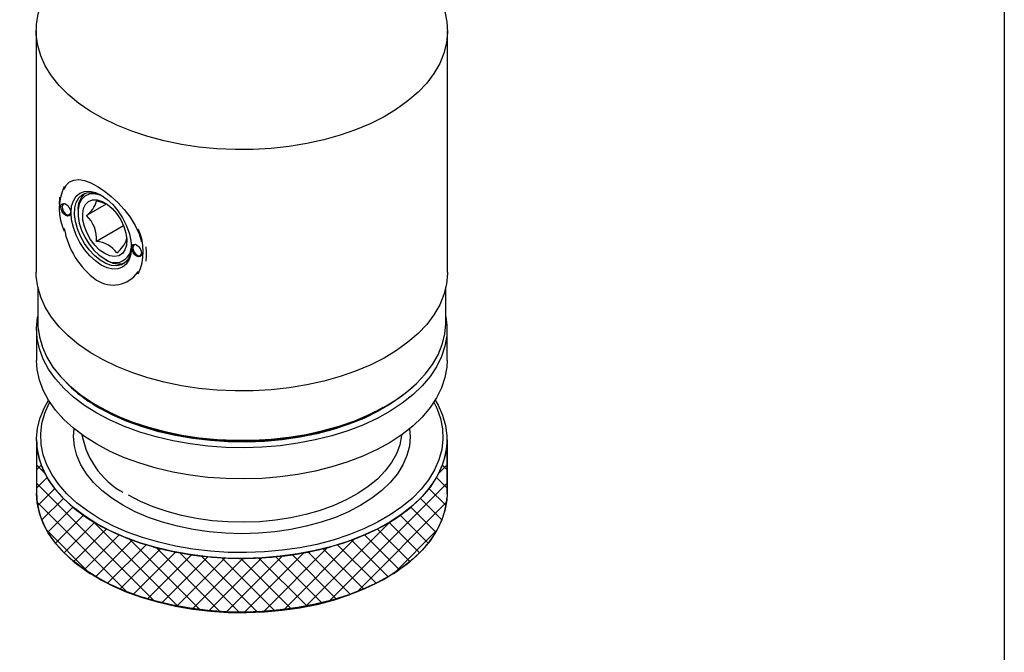
# Model space of a CAD drawing. Units: millimetres. Extents: x 5 to 292, y -203 to -7.
# Drawn here: x 206 to 292, y -105 to -50 of the extents above; entities that cross this region are included whole.
import ezdxf

# ---------------------------------------------------------------- set-up
doc = ezdxf.new("R2010")
doc.units = ezdxf.units.MM
doc.header["$MEASUREMENT"] = 0
for name, pattern in [('AI-Linetype-11', [12.7, 6.35, -1.27, 1.27, -1.27, 1.27, -1.27]), ('AI-Linetype-12', [12.7, 6.35, -1.27, 1.27, -1.27, 1.27, -1.27]), ('AI-Linetype-13', [12.7, 6.35, -1.27, 1.27, -1.27, 1.27, -1.27]), ('AI-Linetype-14', [12.7, 6.35, -1.27, 1.27, -1.27, 1.27, -1.27])]:
    doc.linetypes.add(name, pattern=pattern)
doc.layers.add('Ebene 1', color=7, linetype='Continuous')

# ---------------------------------------------------------------- blocks, each defined once
blk = doc.blocks.new('block 180')
at = {"layer": 'Ebene 1', "color": 7, "lineweight": 25, "true_color": 0xffffff}
blk.add_lwpolyline([(243.494, -79.549), (243.494, -76.837)], dxfattribs=at)
blk = doc.blocks.new('block 181')
at = {"layer": 'Ebene 1', "color": 7, "lineweight": 25, "true_color": 0xffffff}
blk.add_lwpolyline([(207.779, -76.837), (207.779, -79.549)], dxfattribs=at)
blk = doc.blocks.new('block 182')
at = {"layer": 'Ebene 1', "color": 7, "lineweight": 25, "true_color": 0xffffff}
blk.add_lwpolyline([(243.494, -91.126), (243.494, -86.46)], dxfattribs=at)
blk = doc.blocks.new('block 183')
at = {"layer": 'Ebene 1', "color": 7, "lineweight": 25, "true_color": 0xffffff}
blk.add_lwpolyline([(207.779, -86.46), (207.779, -91.126)], dxfattribs=at)
blk = doc.blocks.new('block 184')
at = {"layer": 'Ebene 1', "color": 7, "lineweight": 25, "true_color": 0xffffff}
blk.add_lwpolyline([(213.008, -98.414), (213.26, -98.56)], dxfattribs=at)
blk = doc.blocks.new('block 185')
at = {"layer": 'Ebene 1', "color": 7, "lineweight": 25, "true_color": 0xffffff}
blk.add_lwpolyline([(238.013, -98.56), (238.265, -98.414)], dxfattribs=at)
blk = doc.blocks.new('block 187')
at = {"layer": 'Ebene 1', "color": 7, "lineweight": 25, "true_color": 0xffffff}
blk.add_lwpolyline([(209.764, -65.936), (209.764, -66.111)], dxfattribs=at)
blk = doc.blocks.new('block 188')
at = {"layer": 'Ebene 1', "color": 7, "lineweight": 25, "true_color": 0xffffff}
blk.add_lwpolyline([(211.381, -66.52), (211.381, -66.695)], dxfattribs=at)
blk = doc.blocks.new('block 189')
at = {"layer": 'Ebene 1', "color": 7, "lineweight": 25, "true_color": 0xffffff}
blk.add_lwpolyline([(213.704, -70.719), (213.855, -70.806)], dxfattribs=at)
blk = doc.blocks.new('block 194')
at = {"layer": 'Ebene 1', "color": 7, "lineweight": 25, "true_color": 0xffffff}
blk.add_lwpolyline([(243.529, -71.879), (243.529, -50.882)], dxfattribs=at)
blk = doc.blocks.new('block 195')
at = {"layer": 'Ebene 1', "color": 7, "lineweight": 25, "true_color": 0xffffff}
blk.add_lwpolyline([(207.744, -50.882), (207.744, -71.879)], dxfattribs=at)
blk = doc.blocks.new('block 196')
at = {"layer": 'Ebene 1', "color": 7, "lineweight": 25, "true_color": 0xffffff}
blk.add_lwpolyline([(243.387, -76.253), (243.387, -73.182)], dxfattribs=at)
blk = doc.blocks.new('block 197')
at = {"layer": 'Ebene 1', "color": 7, "lineweight": 25, "true_color": 0xffffff}
blk.add_lwpolyline([(207.886, -73.182), (207.886, -76.253)], dxfattribs=at)
blk = doc.blocks.new('block 198')
at = {"layer": 'Ebene 1', "color": 7, "lineweight": 25, "true_color": 0xffffff}
blk.add_lwpolyline([(213.083, -83.498), (213.336, -83.644)], dxfattribs=at)
blk = doc.blocks.new('block 199')
at = {"layer": 'Ebene 1', "color": 7, "lineweight": 25, "true_color": 0xffffff}
blk.add_lwpolyline([(237.937, -83.644), (238.19, -83.498)], dxfattribs=at)
blk = doc.blocks.new('block 201')
at = {"layer": 'Ebene 1', "color": 7, "lineweight": 25, "true_color": 0xffffff}
blk.add_lwpolyline([(213.01, -84.126), (211.943, -83.453), (210.984, -82.729), (210.139, -81.958), (209.416, -81.147), (208.819, -80.303), (208.354, -79.431), (208.025, -78.539), (207.833, -77.634), (207.78, -76.723), (207.868, -75.812), (207.887, -75.709)], dxfattribs=at)
blk = doc.blocks.new('block 202')
at = {"layer": 'Ebene 1', "color": 7, "lineweight": 25, "true_color": 0xffffff}
blk.add_lwpolyline([(243.386, -75.709), (243.484, -76.495), (243.466, -77.407), (243.309, -78.314), (243.014, -79.21), (242.583, -80.087), (242.019, -80.939), (241.327, -81.759), (240.512, -82.54), (239.58, -83.277), (238.54, -83.963), (237.398, -84.593), (236.165, -85.163), (234.849, -85.668), (233.461, -86.103), (232.011, -86.466), (230.512, -86.754), (228.975, -86.964), (227.411, -87.094), (225.834, -87.145), (224.255, -87.114), (222.687, -87.004), (221.142, -86.813), (219.632, -86.545), (218.169, -86.201), (216.765, -85.783), (215.43, -85.296), (214.175, -84.742), (213.01, -84.126)], dxfattribs=at)
blk = doc.blocks.new('block 203')
at = {"layer": 'Ebene 1', "color": 7, "lineweight": 25, "true_color": 0xffffff}
blk.add_open_spline([(210.323, -81.435), (211.189, -82.323), (212.179, -83.083), (213.262, -83.689)], degree=3, dxfattribs=at)
blk = doc.blocks.new('block 204')
at = {"layer": 'Ebene 1', "color": 7, "lineweight": 25, "true_color": 0xffffff}
blk.add_lwpolyline([(240.95, -81.435), (240.454, -81.92), (239.56, -82.665), (238.554, -83.361), (237.443, -84.002), (236.238, -84.583), (234.947, -85.099), (233.581, -85.546), (232.152, -85.921), (230.669, -86.221), (229.147, -86.442), (227.596, -86.584), (226.029, -86.645), (224.459, -86.625), (222.899, -86.523), (221.361, -86.341), (219.857, -86.081), (218.399, -85.743), (217, -85.332), (215.671, -84.849), (214.421, -84.3), (213.262, -83.689)], dxfattribs=at)
blk = doc.blocks.new('block 205')
at = {"layer": 'Ebene 1', "color": 7, "lineweight": 25, "true_color": 0xffffff}
blk.add_lwpolyline([(213.01, -86.838), (211.943, -86.165), (210.984, -85.441), (210.139, -84.67), (209.416, -83.859), (208.819, -83.015), (208.354, -82.143), (208.025, -81.251), (207.833, -80.346), (207.779, -79.549)], dxfattribs=at)
blk = doc.blocks.new('block 206')
at = {"layer": 'Ebene 1', "color": 7, "lineweight": 25, "true_color": 0xffffff}
blk.add_lwpolyline([(243.494, -79.549), (243.466, -80.119), (243.309, -81.026), (243.014, -81.922), (242.583, -82.799), (242.019, -83.651), (241.327, -84.471), (240.512, -85.252), (239.58, -85.989), (238.54, -86.675), (237.398, -87.305), (236.165, -87.875), (234.849, -88.38), (233.461, -88.815), (232.011, -89.178), (230.512, -89.466), (228.975, -89.676), (227.411, -89.806), (225.834, -89.857), (224.255, -89.827), (222.687, -89.716), (221.142, -89.526), (219.632, -89.257), (218.169, -88.913), (216.765, -88.495), (215.43, -88.008), (214.175, -87.454), (213.01, -86.838)], dxfattribs=at)
blk = doc.blocks.new('block 207')
at = {"layer": 'Ebene 1', "color": 7, "lineweight": 25, "true_color": 0xffffff}
blk.add_lwpolyline([(213.01, -93.75), (211.943, -93.077), (210.984, -92.352), (210.139, -91.582), (209.416, -90.771), (208.819, -89.926), (208.354, -89.055), (208.025, -88.163), (207.833, -87.258), (207.78, -86.346), (207.868, -85.436), (208.094, -84.533), (208.458, -83.645), (208.813, -83.004)], dxfattribs=at)
blk = doc.blocks.new('block 208')
at = {"layer": 'Ebene 1', "color": 7, "lineweight": 25, "true_color": 0xffffff}
blk.add_lwpolyline([(242.46, -83.004), (242.703, -83.427), (243.101, -84.309), (243.362, -85.209), (243.484, -86.118), (243.466, -87.03), (243.309, -87.937), (243.014, -88.833), (242.583, -89.711), (242.019, -90.563), (241.327, -91.382), (240.512, -92.164), (239.58, -92.9), (238.54, -93.586), (237.398, -94.217), (236.165, -94.787), (234.849, -95.291), (233.461, -95.727), (232.011, -96.09), (230.512, -96.377), (228.975, -96.587), (227.411, -96.718), (225.834, -96.768), (224.255, -96.738), (222.687, -96.627), (221.142, -96.437), (219.632, -96.169), (218.169, -95.824), (216.765, -95.407), (215.43, -94.919), (214.175, -94.365), (213.01, -93.75)], dxfattribs=at)
blk = doc.blocks.new('block 209')
at = {"layer": 'Ebene 1', "color": 7, "lineweight": 25, "true_color": 0xffffff}
blk.add_lwpolyline([(213.262, -93.312), (212.203, -92.643), (211.251, -91.922), (210.416, -91.154), (209.703, -90.347), (209.119, -89.505), (208.667, -88.637), (208.352, -87.749), (208.176, -86.848), (208.141, -85.942), (208.247, -85.037), (208.492, -84.142), (208.876, -83.263), (208.922, -83.176)], dxfattribs=at)
blk = doc.blocks.new('block 210')
at = {"layer": 'Ebene 1', "color": 7, "lineweight": 25, "true_color": 0xffffff}
blk.add_lwpolyline([(242.351, -83.176), (242.606, -83.7), (242.921, -84.588), (243.097, -85.489), (243.132, -86.395), (243.026, -87.3), (242.781, -88.195), (242.397, -89.074), (241.879, -89.93), (241.229, -90.755), (240.454, -91.543), (239.56, -92.289), (238.554, -92.984), (237.443, -93.625), (236.238, -94.206), (234.947, -94.723), (233.581, -95.17), (232.152, -95.545), (230.669, -95.844), (229.147, -96.066), (227.596, -96.208), (226.029, -96.269), (224.459, -96.248), (222.899, -96.147), (221.361, -95.965), (219.857, -95.704), (218.399, -95.367), (217, -94.955), (215.671, -94.473), (214.421, -93.924), (213.262, -93.312)], dxfattribs=at)
blk = doc.blocks.new('block 211')
at = {"layer": 'Ebene 1', "color": 7, "lineweight": 25, "true_color": 0xffffff}
blk.add_lwpolyline([(213.01, -98.415), (211.943, -97.743), (210.984, -97.018), (210.139, -96.247), (209.416, -95.437), (208.819, -94.592), (208.354, -93.721), (208.025, -92.829), (207.833, -91.924), (207.779, -91.126)], dxfattribs=at)
blk = doc.blocks.new('block 212')
at = {"layer": 'Ebene 1', "color": 7, "lineweight": 25, "true_color": 0xffffff}
blk.add_lwpolyline([(243.494, -91.126), (243.466, -91.696), (243.309, -92.603), (243.014, -93.499), (242.583, -94.377), (242.019, -95.229), (241.327, -96.048), (240.512, -96.83), (239.58, -97.566), (238.54, -98.252), (237.398, -98.883), (236.165, -99.453), (234.849, -99.957), (233.461, -100.393), (232.011, -100.756), (230.512, -101.043), (228.975, -101.253), (227.411, -101.384), (225.834, -101.434), (224.255, -101.404), (222.687, -101.293), (221.142, -101.103), (219.632, -100.835), (218.169, -100.49), (216.765, -100.073), (215.43, -99.585), (214.175, -99.031), (213.01, -98.415)], dxfattribs=at)
blk = doc.blocks.new('block 213')
at = {"layer": 'Ebene 1', "color": 7, "lineweight": 25, "true_color": 0xffffff}
blk.add_lwpolyline([(238.013, -98.56), (237.443, -98.875), (236.238, -99.456), (234.947, -99.972), (233.581, -100.419), (232.152, -100.794), (230.669, -101.093), (229.147, -101.315), (227.596, -101.457), (226.029, -101.518), (224.459, -101.497), (222.899, -101.396), (221.361, -101.214), (219.857, -100.953), (218.399, -100.616), (217, -100.204), (215.671, -99.722), (214.421, -99.173), (213.262, -98.561)], dxfattribs=at)
blk = doc.blocks.new('block 259')
at = {"layer": 'Ebene 1', "color": 7, "lineweight": 25, "true_color": 0xffffff}
blk.add_open_spline([(217.302, -70.914), (217.353, -70.498), (217.353, -70.077), (217.302, -69.661)], degree=3, dxfattribs=at)
blk = doc.blocks.new('block 260')
at = {"layer": 'Ebene 1', "color": 7, "lineweight": 25, "true_color": 0xffffff}
blk.add_lwpolyline([(209.764, -65.936), (209.792, -65.425), (209.804, -65.333)], dxfattribs=at)
blk = doc.blocks.new('block 261')
at = {"layer": 'Ebene 1', "color": 7, "lineweight": 25, "true_color": 0xffffff}
blk.add_open_spline([(216.621, -72.021), (217.208, -70.786), (217.208, -69.353), (216.621, -68.119)], degree=3, dxfattribs=at)
blk = doc.blocks.new('block 262')
at = {"layer": 'Ebene 1', "color": 7, "lineweight": 25, "true_color": 0xffffff}
blk.add_open_spline([(210.181, -64.401), (209.594, -65.635), (209.594, -67.068), (210.181, -68.303)], degree=3, dxfattribs=at)
blk = doc.blocks.new('block 263')
at = {"layer": 'Ebene 1', "color": 7, "lineweight": 25, "true_color": 0xffffff}
blk.add_lwpolyline([(213.401, -65.178), (213.913, -65.532), (214.406, -65.989), (214.86, -66.531), (215.258, -67.138), (215.585, -67.786), (215.828, -68.451), (215.977, -69.106), (216.027, -69.727), (215.977, -70.29), (215.828, -70.772), (215.585, -71.156), (215.258, -71.427), (214.86, -71.575), (214.406, -71.593), (213.913, -71.481), (213.401, -71.244), (212.889, -70.89), (212.396, -70.433), (211.942, -69.89), (211.544, -69.283), (211.217, -68.635), (210.975, -67.971), (210.825, -67.315), (210.775, -66.695), (210.825, -66.132), (210.975, -65.649), (211.217, -65.265), (211.544, -64.994), (211.942, -64.847), (212.396, -64.829), (212.889, -64.94), (213.401, -65.178)], dxfattribs=at)
blk = doc.blocks.new('block 264')
at = {"layer": 'Ebene 1', "color": 7, "lineweight": 25, "true_color": 0xffffff}
blk.add_lwpolyline([(216.482, -70.485), (216.318, -70.353), (216.178, -70.165), (216.085, -69.95), (216.053, -69.742), (216.085, -69.571), (216.178, -69.464), (216.318, -69.437), (216.482, -69.494), (216.646, -69.626), (216.786, -69.814), (216.879, -70.029), (216.911, -70.237), (216.879, -70.408), (216.786, -70.515), (216.646, -70.542), (216.482, -70.485)], dxfattribs=at)
blk = doc.blocks.new('block 265')
at = {"layer": 'Ebene 1', "color": 7, "lineweight": 25, "true_color": 0xffffff}
blk.add_lwpolyline([(210.32, -66.928), (210.156, -66.795), (210.016, -66.607), (209.923, -66.393), (209.891, -66.184), (209.923, -66.013), (210.016, -65.906), (210.156, -65.879), (210.32, -65.936), (210.484, -66.069), (210.624, -66.257), (210.717, -66.471), (210.749, -66.68), (210.717, -66.851), (210.624, -66.958), (210.484, -66.985), (210.32, -66.928)], dxfattribs=at)
blk = doc.blocks.new('block 266')
at = {"layer": 'Ebene 1', "color": 7, "lineweight": 25, "true_color": 0xffffff}
blk.add_lwpolyline([(216.026, -69.638), (216.024, -69.695), (215.948, -70.223), (215.775, -70.665), (215.51, -71.002), (215.165, -71.222), (214.754, -71.315), (214.293, -71.278), (213.803, -71.111), (213.302, -70.822), (212.812, -70.422), (212.351, -69.929), (211.94, -69.361), (211.595, -68.743), (211.331, -68.099), (211.157, -67.457), (211.081, -66.841), (211.106, -66.278), (211.232, -65.791), (211.452, -65.399), (211.759, -65.119), (212.139, -64.961), (212.577, -64.934), (213.054, -65.036), (213.478, -65.224)], dxfattribs=at)
blk = doc.blocks.new('block 267')
at = {"layer": 'Ebene 1', "color": 7, "lineweight": 25, "true_color": 0xffffff}
blk.add_lwpolyline([(216.533, -70.398), (216.677, -70.448), (216.8, -70.424), (216.882, -70.33), (216.911, -70.207)], dxfattribs=at)
blk = doc.blocks.new('block 268')
at = {"layer": 'Ebene 1', "color": 7, "lineweight": 25, "true_color": 0xffffff}
blk.add_lwpolyline([(216.508, -69.51), (216.388, -69.472), (216.265, -69.496), (216.183, -69.591), (216.154, -69.742), (216.183, -69.926), (216.265, -70.115), (216.388, -70.281), (216.533, -70.398)], dxfattribs=at)
blk = doc.blocks.new('block 269')
at = {"layer": 'Ebene 1', "color": 7, "lineweight": 25, "true_color": 0xffffff}
blk.add_lwpolyline([(210.371, -66.84), (210.516, -66.891), (210.638, -66.867), (210.721, -66.772), (210.749, -66.649)], dxfattribs=at)
blk = doc.blocks.new('block 270')
at = {"layer": 'Ebene 1', "color": 7, "lineweight": 25, "true_color": 0xffffff}
blk.add_lwpolyline([(210.346, -65.952), (210.226, -65.915), (210.103, -65.939), (210.021, -66.034), (209.992, -66.184), (210.021, -66.368), (210.103, -66.558), (210.226, -66.723), (210.371, -66.84)], dxfattribs=at)
blk = doc.blocks.new('block 271')
at = {"layer": 'Ebene 1', "color": 7, "lineweight": 25, "true_color": 0xffffff}
blk.add_open_spline([(213.704, -70.719), (214.307, -71.218), (215.201, -71.133), (215.7, -70.53), (215.928, -70.254), (216.044, -69.902), (216.023, -69.544)], degree=3, knots=[0, 0, 0, 0, 1, 1, 1, 2, 2, 2, 2], dxfattribs=at)
blk = doc.blocks.new('block 272')
at = {"layer": 'Ebene 1', "color": 7, "lineweight": 25, "true_color": 0xffffff}
blk.add_lwpolyline([(213.558, -65.274), (213.221, -65.133), (212.759, -65.039), (212.338, -65.077), (211.977, -65.244), (211.692, -65.533), (211.494, -65.931), (211.393, -66.421), (211.393, -66.982), (211.494, -67.589), (211.692, -68.216), (211.977, -68.834), (212.338, -69.418), (212.759, -69.941), (213.221, -70.381), (213.704, -70.719)], dxfattribs=at)
blk = doc.blocks.new('block 273')
at = {"layer": 'Ebene 1', "color": 7, "lineweight": 25, "true_color": 0xffffff}
blk.add_open_spline([(211.961, -65.016), (211.548, -65.402), (211.334, -65.956), (211.381, -66.52)], degree=3, dxfattribs=at)
blk = doc.blocks.new('block 274')
at = {"layer": 'Ebene 1', "color": 7, "lineweight": 25, "true_color": 0xffffff}
blk.add_open_spline([(213.856, -70.806), (214.319, -71.132), (214.907, -71.224), (215.447, -71.056)], degree=3, dxfattribs=at)
blk = doc.blocks.new('block 275')
at = {"layer": 'Ebene 1', "color": 7, "lineweight": 25, "true_color": 0xffffff}
blk.add_lwpolyline([(213.704, -70.252), (213.261, -69.937), (212.843, -69.519), (212.47, -69.021), (212.165, -68.471), (211.942, -67.896), (211.814, -67.33), (211.788, -66.801), (211.865, -66.339), (212.042, -65.968), (212.308, -65.709), (212.649, -65.575), (213.048, -65.574), (213.481, -65.706), (213.927, -65.963), (214.361, -66.332), (214.759, -66.793), (215.1, -67.321), (215.366, -67.887), (215.543, -68.462), (215.62, -69.013), (215.594, -69.512), (215.466, -69.931), (215.244, -70.248), (214.938, -70.446), (214.565, -70.514), (214.147, -70.448), (213.704, -70.252)], dxfattribs=at)
blk = doc.blocks.new('block 276')
at = {"layer": 'Ebene 1', "color": 7, "lineweight": 25, "true_color": 0xffffff}
blk.add_open_spline([(212.999, -69.183), (213.047, -68.34), (212.728, -67.518), (212.124, -66.928)], degree=3, dxfattribs=at)
blk = doc.blocks.new('block 277')
at = {"layer": 'Ebene 1', "color": 7, "lineweight": 25, "true_color": 0xffffff}
blk.add_open_spline([(214.749, -70.193), (214.343, -69.614), (213.703, -69.244), (212.999, -69.183)], degree=3, dxfattribs=at)
blk = doc.blocks.new('block 278')
at = {"layer": 'Ebene 1', "color": 7, "lineweight": 25, "true_color": 0xffffff}
blk.add_open_spline([(214.749, -70.193), (215.16, -69.877), (215.465, -69.442), (215.623, -68.948)], degree=3, dxfattribs=at)
blk = doc.blocks.new('block 279')
at = {"layer": 'Ebene 1', "color": 7, "lineweight": 25, "true_color": 0xffffff}
blk.add_lwpolyline([(213.916, -65.974), (213.284, -65.745), (212.999, -65.683)], dxfattribs=at)
blk = doc.blocks.new('block 280')
at = {"layer": 'Ebene 1', "color": 7, "lineweight": 25, "true_color": 0xffffff}
blk.add_open_spline([(212.124, -66.928), (212.546, -66.621), (212.853, -66.184), (212.999, -65.683)], degree=3, dxfattribs=at)
blk = doc.blocks.new('block 281')
at = {"layer": 'Ebene 1', "color": 7, "lineweight": 25, "true_color": 0xffffff}
blk.add_lwpolyline([(213.83, -65.943), (212.124, -66.928)], dxfattribs=at)
blk = doc.blocks.new('block 282')
at = {"layer": 'Ebene 1', "color": 7, "lineweight": 25, "true_color": 0xffffff}
blk.add_lwpolyline([(215.343, -67.829), (212.999, -69.183)], dxfattribs=at)
blk = doc.blocks.new('block 283')
at = {"layer": 'Ebene 1', "color": 7, "lineweight": 25, "true_color": 0xffffff}
blk.add_lwpolyline([(242.927, -48.224), (242.953, -48.283), (243.284, -49.176), (243.476, -50.083), (243.528, -50.997), (243.441, -51.909), (243.214, -52.813), (242.849, -53.703), (242.35, -54.57), (241.72, -55.408), (240.965, -56.211), (240.089, -56.972), (239.1, -57.686), (238.006, -58.346), (236.815, -58.948), (235.536, -59.487), (234.18, -59.958), (232.757, -60.358), (231.279, -60.685), (229.756, -60.934), (228.201, -61.105), (226.626, -61.196), (225.043, -61.206), (223.465, -61.135), (221.903, -60.984), (220.371, -60.754), (218.881, -60.447), (217.443, -60.065), (216.069, -59.611), (214.77, -59.089), (213.556, -58.502), (212.437, -57.856), (211.421, -57.155), (210.516, -56.405), (209.73, -55.612), (209.068, -54.782), (208.536, -53.922), (208.137, -53.037), (207.876, -52.136), (207.753, -51.225), (207.771, -50.311), (207.928, -49.402), (208.224, -48.504), (208.346, -48.224)], dxfattribs=at)
blk = doc.blocks.new('block 290')
at = {"layer": 'Ebene 1', "color": 7, "lineweight": 25, "true_color": 0xffffff}
blk.add_open_spline([(210.185, -68.072), (210.5, -69.872), (211.504, -71.478), (212.984, -72.549)], degree=3, dxfattribs=at)
blk = doc.blocks.new('block 291')
at = {"layer": 'Ebene 1', "color": 7, "lineweight": 25, "true_color": 0xffffff}
blk.add_lwpolyline([(210.183, -64.635), (210.377, -64.279), (210.654, -64.007), (211.011, -63.847), (211.439, -63.809), (211.935, -63.894), (212.487, -64.097), (213.064, -64.401), (213.665, -64.799), (214.261, -65.272), (214.843, -65.814), (215.403, -66.426), (215.909, -67.085), (216.353, -67.802), (216.7, -68.539), (216.918, -69.24)], dxfattribs=at)
blk = doc.blocks.new('block 292')
at = {"layer": 'Ebene 1', "color": 7, "lineweight": 25, "true_color": 0xffffff}
blk.add_open_spline([(212.984, -72.549), (214.168, -73.349), (215.777, -73.039), (216.578, -71.855), (216.589, -71.838), (216.6, -71.821), (216.611, -71.804)], degree=3, knots=[0, 0, 0, 0, 1, 1, 1, 2, 2, 2, 2], dxfattribs=at)
blk = doc.blocks.new('block 293')
at = {"layer": 'Ebene 1', "color": 7, "lineweight": 25, "true_color": 0xffffff}
blk.add_lwpolyline([(243.529, -71.879), (243.528, -71.993), (243.441, -72.906), (243.214, -73.81), (242.849, -74.699), (242.35, -75.567), (241.72, -76.405), (240.965, -77.208), (240.089, -77.969), (239.1, -78.682), (238.006, -79.343), (236.815, -79.945), (235.536, -80.483), (234.18, -80.955), (232.757, -81.355), (231.279, -81.681), (229.756, -81.931), (228.201, -82.102), (226.626, -82.193), (225.043, -82.203), (223.465, -82.132), (221.903, -81.981), (220.371, -81.751), (218.881, -81.444), (217.443, -81.062), (216.069, -80.608), (214.77, -80.085), (213.556, -79.499), (212.437, -78.853), (211.421, -78.152), (210.516, -77.402), (209.73, -76.609), (209.068, -75.779), (208.536, -74.918), (208.137, -74.034), (207.876, -73.133), (207.753, -72.222), (207.744, -71.879)], dxfattribs=at)
blk = doc.blocks.new('block 294')
at = {"layer": 'Ebene 1', "color": 7, "lineweight": 25, "true_color": 0xffffff}
blk.add_lwpolyline([(207.886, -76.253), (207.896, -76.593), (208.018, -77.497), (208.277, -78.391), (208.672, -79.269), (209.2, -80.122), (209.857, -80.946), (210.637, -81.732), (211.535, -82.476), (212.542, -83.171), (213.653, -83.812), (214.857, -84.394), (216.145, -84.912), (217.508, -85.363), (218.935, -85.742), (220.414, -86.047), (221.933, -86.275), (223.482, -86.424), (225.048, -86.495), (226.618, -86.485), (228.18, -86.394), (229.723, -86.225), (231.233, -85.977), (232.7, -85.654), (234.112, -85.257), (235.457, -84.789), (236.725, -84.255), (237.907, -83.658), (238.992, -83.003), (239.973, -82.295), (240.842, -81.54), (241.592, -80.743), (242.217, -79.911), (242.712, -79.051), (243.074, -78.169), (243.299, -77.272), (243.385, -76.367), (243.387, -76.253)], dxfattribs=at)
blk = doc.blocks.new('block 295')
at = {"layer": 'Ebene 1', "color": 7, "lineweight": 25, "true_color": 0xffffff}
blk.add_lwpolyline([(237.937, -83.644), (237.371, -83.956), (236.173, -84.534), (234.89, -85.047), (233.533, -85.491), (232.112, -85.864), (230.639, -86.161), (229.125, -86.382), (227.584, -86.523), (226.027, -86.583), (224.466, -86.563), (222.916, -86.462), (221.387, -86.281), (219.892, -86.022), (218.444, -85.687), (217.053, -85.278), (215.732, -84.798), (214.49, -84.253), (213.338, -83.645), (213.336, -83.644)], dxfattribs=at)
blk = doc.blocks.new('block 312')
at = {"layer": 'Ebene 1', "color": 8, "linetype": 'AI-Linetype-11', "lineweight": 25, "true_color": 0x7f8080}
blk.add_lwpolyline([(215.282, -92.146), (214.317, -91.531), (213.461, -90.865), (212.723, -90.153), (212.108, -89.403), (211.624, -88.622), (211.275, -87.818), (211.064, -86.997), (210.994, -86.169), (211.041, -85.488)], dxfattribs=at)
blk = doc.blocks.new('block 313')
at = {"layer": 'Ebene 1', "color": 8, "linetype": 'AI-Linetype-12', "lineweight": 25, "true_color": 0x7f8080}
blk.add_lwpolyline([(240.232, -85.488), (240.279, -86.169), (240.209, -86.997), (239.998, -87.818), (239.649, -88.622), (239.165, -89.403), (238.55, -90.153), (237.812, -90.865), (236.956, -91.531), (235.991, -92.146), (234.926, -92.703), (233.772, -93.197), (232.539, -93.624), (231.24, -93.978), (229.887, -94.258), (228.493, -94.459), (227.072, -94.581), (225.637, -94.622), (224.201, -94.581), (222.78, -94.459), (221.386, -94.258), (220.033, -93.978), (218.734, -93.624), (217.501, -93.197), (216.347, -92.703), (215.282, -92.146)], dxfattribs=at)
blk = doc.blocks.new('block 314')
at = {"layer": 'Ebene 1', "color": 8, "linetype": 'AI-Linetype-13', "lineweight": 25, "true_color": 0x7f8080}
blk.add_open_spline([(211.728, -86.014), (212.137, -88.326), (213.654, -90.29), (215.788, -91.271)], degree=3, dxfattribs=at)
blk = doc.blocks.new('block 315')
at = {"layer": 'Ebene 1', "color": 8, "linetype": 'AI-Linetype-14', "lineweight": 25, "true_color": 0x7f8080}
blk.add_lwpolyline([(239.545, -86.014), (239.538, -86.086), (239.383, -86.883), (239.09, -87.666), (238.665, -88.429), (238.109, -89.164), (237.43, -89.863), (236.634, -90.52), (235.728, -91.127), (234.722, -91.68), (233.626, -92.172), (232.45, -92.598), (231.206, -92.955), (229.908, -93.239), (228.566, -93.446), (227.196, -93.576), (225.81, -93.625), (224.423, -93.595), (223.047, -93.486), (221.697, -93.298), (220.387, -93.033), (219.128, -92.694), (217.934, -92.285), (216.817, -91.809), (215.788, -91.271)], dxfattribs=at)
blk = doc.blocks.new('block 323')
at = {"layer": 'Ebene 1', "color": 7, "lineweight": 25, "true_color": 0xffffff}
blk.add_lwpolyline([(207.779, -86.46), (207.779, -91.126)], dxfattribs=at)
blk = doc.blocks.new('block 324')
at = {"layer": 'Ebene 1', "color": 7, "lineweight": 25, "true_color": 0xffffff}
blk.add_lwpolyline([(243.494, -86.46), (243.494, -91.126)], dxfattribs=at)
blk = doc.blocks.new('block 325')
at = {"layer": 'Ebene 1', "color": 7, "lineweight": 25, "true_color": 0xffffff}
blk.add_lwpolyline([(207.779, -91.126), (207.786, -91.398), (207.804, -91.67), (207.835, -91.942), (207.879, -92.213), (207.935, -92.483), (208.003, -92.752), (208.083, -93.02), (208.176, -93.287), (208.281, -93.552), (208.398, -93.816), (208.527, -94.078), (208.668, -94.338), (208.821, -94.595), (208.985, -94.85), (209.161, -95.102), (209.349, -95.352), (209.548, -95.599), (209.758, -95.842), (209.979, -96.083), (210.211, -96.32), (210.454, -96.553), (210.707, -96.782), (210.971, -97.008), (211.245, -97.229), (211.529, -97.447), (211.823, -97.659), (212.127, -97.868), (212.44, -98.071), (212.762, -98.27), (213.093, -98.463), (213.433, -98.652), (213.781, -98.835), (214.138, -99.013), (214.503, -99.186), (214.875, -99.353), (215.255, -99.514), (215.642, -99.669), (216.036, -99.818), (216.437, -99.962), (216.844, -100.099), (217.258, -100.23), (217.677, -100.354), (218.102, -100.472), (218.532, -100.584), (218.967, -100.689), (219.406, -100.787), (219.85, -100.879), (220.298, -100.963), (220.75, -101.041), (221.205, -101.112), (221.663, -101.176), (222.124, -101.233), (222.587, -101.283), (223.053, -101.326), (223.52, -101.362), (223.989, -101.391), (224.459, -101.412), (224.93, -101.427), (225.401, -101.434), (225.872, -101.434), (226.343, -101.427), (226.814, -101.412), (227.284, -101.391), (227.753, -101.362), (228.22, -101.326), (228.686, -101.283), (229.149, -101.233), (229.61, -101.176), (230.068, -101.112), (230.523, -101.041), (230.975, -100.963), (231.423, -100.879), (231.867, -100.787), (232.306, -100.689), (232.741, -100.584), (233.171, -100.472), (233.596, -100.354), (234.015, -100.23), (234.429, -100.099), (234.836, -99.962), (235.237, -99.818), (235.631, -99.669), (236.018, -99.514), (236.398, -99.353), (236.77, -99.186), (237.135, -99.013), (237.492, -98.835), (237.84, -98.652), (238.18, -98.463), (238.511, -98.27), (238.833, -98.071), (239.146, -97.868), (239.45, -97.659), (239.744, -97.447), (240.028, -97.229), (240.302, -97.008), (240.566, -96.782), (240.819, -96.553), (241.062, -96.32), (241.294, -96.083), (241.515, -95.842), (241.725, -95.599), (241.924, -95.352), (242.112, -95.102), (242.288, -94.85), (242.452, -94.595), (242.605, -94.338), (242.746, -94.078), (242.875, -93.816), (242.992, -93.552), (243.097, -93.287), (243.19, -93.02), (243.27, -92.752), (243.338, -92.483), (243.394, -92.213), (243.438, -91.942), (243.469, -91.67), (243.487, -91.398)], dxfattribs=at)
blk = doc.blocks.new('block 326')
at = {"layer": 'Ebene 1', "color": 7, "lineweight": 25, "true_color": 0xffffff}
blk.add_lwpolyline([(207.779, -86.46), (207.786, -86.732), (207.804, -87.004), (207.835, -87.276), (207.879, -87.547), (207.935, -87.817), (208.003, -88.086), (208.083, -88.354), (208.176, -88.621), (208.281, -88.887), (208.398, -89.15), (208.527, -89.412), (208.668, -89.672), (208.821, -89.929), (208.985, -90.184), (209.161, -90.437), (209.349, -90.686), (209.548, -90.933), (209.758, -91.177), (209.979, -91.417), (210.211, -91.654), (210.454, -91.887), (210.707, -92.116), (210.971, -92.342), (211.245, -92.563), (211.529, -92.781), (211.823, -92.993), (212.127, -93.202), (212.44, -93.405), (212.762, -93.604), (213.093, -93.797), (213.433, -93.986), (213.781, -94.169), (214.138, -94.347), (214.503, -94.52), (214.875, -94.687), (215.255, -94.848), (215.642, -95.003), (216.036, -95.152), (216.437, -95.296), (216.844, -95.433), (217.258, -95.564), (217.677, -95.688), (218.102, -95.806), (218.532, -95.918), (218.967, -96.023), (219.406, -96.121), (219.85, -96.213), (220.298, -96.297), (220.75, -96.375), (221.205, -96.446), (221.663, -96.51), (222.124, -96.567), (222.587, -96.617), (223.053, -96.66), (223.52, -96.696), (223.989, -96.725), (224.459, -96.746), (224.93, -96.761), (225.401, -96.768), (225.872, -96.768), (226.343, -96.761), (226.814, -96.746), (227.284, -96.725), (227.753, -96.696), (228.22, -96.66), (228.686, -96.617), (229.149, -96.567), (229.61, -96.51), (230.068, -96.446), (230.523, -96.375), (230.975, -96.297), (231.423, -96.213), (231.867, -96.121), (232.306, -96.023), (232.741, -95.918), (233.171, -95.806), (233.596, -95.688), (234.015, -95.564), (234.429, -95.433), (234.836, -95.296), (235.237, -95.152), (235.631, -95.003), (236.018, -94.848), (236.398, -94.687), (236.77, -94.52), (237.135, -94.347), (237.492, -94.169), (237.84, -93.986), (238.18, -93.797), (238.511, -93.604), (238.833, -93.405), (239.146, -93.202), (239.45, -92.993), (239.744, -92.781), (240.028, -92.563), (240.302, -92.342), (240.566, -92.116), (240.819, -91.887), (241.062, -91.654), (241.294, -91.417), (241.515, -91.177), (241.725, -90.933), (241.924, -90.686), (242.112, -90.437), (242.288, -90.184), (242.452, -89.929), (242.605, -89.672), (242.746, -89.412), (242.875, -89.15), (242.992, -88.887), (243.097, -88.621), (243.19, -88.354), (243.27, -88.086), (243.338, -87.817), (243.394, -87.547), (243.438, -87.276), (243.469, -87.004), (243.487, -86.732)], dxfattribs=at)
blk = doc.blocks.new('block 327')
at = {"layer": 'Ebene 1', "color": 7, "lineweight": 25, "true_color": 0xffffff}
blk.add_lwpolyline([(207.852, -87.39), (207.779, -87.463)], dxfattribs=at)
blk = doc.blocks.new('block 328')
at = {"layer": 'Ebene 1', "color": 7, "lineweight": 25, "true_color": 0xffffff}
blk.add_lwpolyline([(208.189, -88.657), (207.779, -89.067)], dxfattribs=at)
blk = doc.blocks.new('block 329')
at = {"layer": 'Ebene 1', "color": 7, "lineweight": 25, "true_color": 0xffffff}
blk.add_lwpolyline([(208.708, -89.741), (207.779, -90.67)], dxfattribs=at)
blk = doc.blocks.new('block 330')
at = {"layer": 'Ebene 1', "color": 7, "lineweight": 25, "true_color": 0xffffff}
blk.add_lwpolyline([(209.357, -90.696), (207.873, -92.18)], dxfattribs=at)
blk = doc.blocks.new('block 331')
at = {"layer": 'Ebene 1', "color": 7, "lineweight": 25, "true_color": 0xffffff}
blk.add_lwpolyline([(210.107, -91.55), (208.23, -93.427)], dxfattribs=at)
blk = doc.blocks.new('block 332')
at = {"layer": 'Ebene 1', "color": 7, "lineweight": 25, "true_color": 0xffffff}
blk.add_lwpolyline([(210.942, -92.318), (208.762, -94.498)], dxfattribs=at)
blk = doc.blocks.new('block 333')
at = {"layer": 'Ebene 1', "color": 7, "lineweight": 25, "true_color": 0xffffff}
blk.add_lwpolyline([(211.851, -93.013), (209.421, -95.443)], dxfattribs=at)
blk = doc.blocks.new('block 334')
at = {"layer": 'Ebene 1', "color": 7, "lineweight": 25, "true_color": 0xffffff}
blk.add_lwpolyline([(212.826, -93.642), (210.179, -96.288)], dxfattribs=at)
blk = doc.blocks.new('block 335')
at = {"layer": 'Ebene 1', "color": 7, "lineweight": 25, "true_color": 0xffffff}
blk.add_lwpolyline([(213.861, -94.21), (211.022, -97.05)], dxfattribs=at)
blk = doc.blocks.new('block 336')
at = {"layer": 'Ebene 1', "color": 7, "lineweight": 25, "true_color": 0xffffff}
blk.add_lwpolyline([(214.954, -94.721), (211.937, -97.738)], dxfattribs=at)
blk = doc.blocks.new('block 337')
at = {"layer": 'Ebene 1', "color": 7, "lineweight": 25, "true_color": 0xffffff}
blk.add_lwpolyline([(216.102, -95.176), (212.917, -98.362)], dxfattribs=at)
blk = doc.blocks.new('block 338')
at = {"layer": 'Ebene 1', "color": 7, "lineweight": 25, "true_color": 0xffffff}
blk.add_lwpolyline([(217.304, -95.578), (213.958, -98.924)], dxfattribs=at)
blk = doc.blocks.new('block 339')
at = {"layer": 'Ebene 1', "color": 7, "lineweight": 25, "true_color": 0xffffff}
blk.add_lwpolyline([(218.561, -95.925), (215.056, -99.43)], dxfattribs=at)
blk = doc.blocks.new('block 340')
at = {"layer": 'Ebene 1', "color": 7, "lineweight": 25, "true_color": 0xffffff}
blk.add_lwpolyline([(219.872, -96.217), (216.208, -99.881)], dxfattribs=at)
blk = doc.blocks.new('block 341')
at = {"layer": 'Ebene 1', "color": 7, "lineweight": 25, "true_color": 0xffffff}
blk.add_lwpolyline([(221.241, -96.452), (217.416, -100.277)], dxfattribs=at)
blk = doc.blocks.new('block 342')
at = {"layer": 'Ebene 1', "color": 7, "lineweight": 25, "true_color": 0xffffff}
blk.add_lwpolyline([(222.671, -96.626), (218.677, -100.62)], dxfattribs=at)
blk = doc.blocks.new('block 343')
at = {"layer": 'Ebene 1', "color": 7, "lineweight": 25, "true_color": 0xffffff}
blk.add_lwpolyline([(224.166, -96.734), (219.994, -100.907)], dxfattribs=at)
blk = doc.blocks.new('block 344')
at = {"layer": 'Ebene 1', "color": 7, "lineweight": 25, "true_color": 0xffffff}
blk.add_lwpolyline([(225.735, -96.769), (221.368, -101.136)], dxfattribs=at)
blk = doc.blocks.new('block 345')
at = {"layer": 'Ebene 1', "color": 7, "lineweight": 25, "true_color": 0xffffff}
blk.add_lwpolyline([(227.388, -96.719), (222.803, -101.304)], dxfattribs=at)
blk = doc.blocks.new('block 346')
at = {"layer": 'Ebene 1', "color": 7, "lineweight": 25, "true_color": 0xffffff}
blk.add_lwpolyline([(229.143, -96.568), (224.305, -101.406)], dxfattribs=at)
blk = doc.blocks.new('block 347')
at = {"layer": 'Ebene 1', "color": 7, "lineweight": 25, "true_color": 0xffffff}
blk.add_lwpolyline([(231.027, -96.288), (225.881, -101.434)], dxfattribs=at)
blk = doc.blocks.new('block 348')
at = {"layer": 'Ebene 1', "color": 7, "lineweight": 25, "true_color": 0xffffff}
blk.add_lwpolyline([(233.091, -95.828), (227.542, -101.376)], dxfattribs=at)
blk = doc.blocks.new('block 349')
at = {"layer": 'Ebene 1', "color": 7, "lineweight": 25, "true_color": 0xffffff}
blk.add_lwpolyline([(235.449, -95.073), (229.307, -101.215)], dxfattribs=at)
blk = doc.blocks.new('block 350')
at = {"layer": 'Ebene 1', "color": 7, "lineweight": 25, "true_color": 0xffffff}
blk.add_lwpolyline([(243.494, -87.028), (243.464, -87.058)], dxfattribs=at)
blk = doc.blocks.new('block 351')
at = {"layer": 'Ebene 1', "color": 7, "lineweight": 25, "true_color": 0xffffff}
blk.add_lwpolyline([(238.538, -93.587), (231.205, -100.921)], dxfattribs=at)
blk = doc.blocks.new('block 352')
at = {"layer": 'Ebene 1', "color": 7, "lineweight": 25, "true_color": 0xffffff}
blk.add_lwpolyline([(243.494, -88.632), (242.78, -89.346)], dxfattribs=at)
blk = doc.blocks.new('block 353')
at = {"layer": 'Ebene 1', "color": 7, "lineweight": 25, "true_color": 0xffffff}
blk.add_lwpolyline([(243.494, -90.236), (233.289, -100.44)], dxfattribs=at)
blk = doc.blocks.new('block 354')
at = {"layer": 'Ebene 1', "color": 7, "lineweight": 25, "true_color": 0xffffff}
blk.add_lwpolyline([(243.445, -91.888), (235.685, -99.648)], dxfattribs=at)
blk = doc.blocks.new('block 355')
at = {"layer": 'Ebene 1', "color": 7, "lineweight": 25, "true_color": 0xffffff}
blk.add_lwpolyline([(242.613, -94.323), (238.922, -98.014)], dxfattribs=at)
blk = doc.blocks.new('block 356')
at = {"layer": 'Ebene 1', "color": 7, "lineweight": 25, "true_color": 0xffffff}
blk.add_lwpolyline([(208.66, -94.323), (212.351, -98.014)], dxfattribs=at)
blk = doc.blocks.new('block 357')
at = {"layer": 'Ebene 1', "color": 7, "lineweight": 25, "true_color": 0xffffff}
blk.add_lwpolyline([(207.828, -91.888), (215.588, -99.648)], dxfattribs=at)
blk = doc.blocks.new('block 358')
at = {"layer": 'Ebene 1', "color": 7, "lineweight": 25, "true_color": 0xffffff}
blk.add_lwpolyline([(207.779, -90.236), (217.984, -100.44)], dxfattribs=at)
blk = doc.blocks.new('block 359')
at = {"layer": 'Ebene 1', "color": 7, "lineweight": 25, "true_color": 0xffffff}
blk.add_lwpolyline([(212.735, -93.587), (220.068, -100.921)], dxfattribs=at)
blk = doc.blocks.new('block 360')
at = {"layer": 'Ebene 1', "color": 7, "lineweight": 25, "true_color": 0xffffff}
blk.add_lwpolyline([(207.779, -88.632), (208.493, -89.346)], dxfattribs=at)
blk = doc.blocks.new('block 361')
at = {"layer": 'Ebene 1', "color": 7, "lineweight": 25, "true_color": 0xffffff}
blk.add_lwpolyline([(215.824, -95.073), (221.966, -101.215)], dxfattribs=at)
blk = doc.blocks.new('block 362')
at = {"layer": 'Ebene 1', "color": 7, "lineweight": 25, "true_color": 0xffffff}
blk.add_lwpolyline([(207.779, -87.028), (207.809, -87.058)], dxfattribs=at)
blk = doc.blocks.new('block 363')
at = {"layer": 'Ebene 1', "color": 7, "lineweight": 25, "true_color": 0xffffff}
blk.add_lwpolyline([(218.182, -95.828), (223.731, -101.376)], dxfattribs=at)
blk = doc.blocks.new('block 364')
at = {"layer": 'Ebene 1', "color": 7, "lineweight": 25, "true_color": 0xffffff}
blk.add_lwpolyline([(220.246, -96.288), (225.392, -101.434)], dxfattribs=at)
blk = doc.blocks.new('block 365')
at = {"layer": 'Ebene 1', "color": 7, "lineweight": 25, "true_color": 0xffffff}
blk.add_lwpolyline([(222.13, -96.568), (226.968, -101.406)], dxfattribs=at)
blk = doc.blocks.new('block 366')
at = {"layer": 'Ebene 1', "color": 7, "lineweight": 25, "true_color": 0xffffff}
blk.add_lwpolyline([(223.885, -96.719), (228.47, -101.304)], dxfattribs=at)
blk = doc.blocks.new('block 367')
at = {"layer": 'Ebene 1', "color": 7, "lineweight": 25, "true_color": 0xffffff}
blk.add_lwpolyline([(225.538, -96.769), (229.905, -101.136)], dxfattribs=at)
blk = doc.blocks.new('block 368')
at = {"layer": 'Ebene 1', "color": 7, "lineweight": 25, "true_color": 0xffffff}
blk.add_lwpolyline([(227.107, -96.734), (231.279, -100.907)], dxfattribs=at)
blk = doc.blocks.new('block 369')
at = {"layer": 'Ebene 1', "color": 7, "lineweight": 25, "true_color": 0xffffff}
blk.add_lwpolyline([(228.602, -96.626), (232.596, -100.62)], dxfattribs=at)
blk = doc.blocks.new('block 370')
at = {"layer": 'Ebene 1', "color": 7, "lineweight": 25, "true_color": 0xffffff}
blk.add_lwpolyline([(230.032, -96.452), (233.857, -100.277)], dxfattribs=at)
blk = doc.blocks.new('block 371')
at = {"layer": 'Ebene 1', "color": 7, "lineweight": 25, "true_color": 0xffffff}
blk.add_lwpolyline([(231.401, -96.217), (235.065, -99.881)], dxfattribs=at)
blk = doc.blocks.new('block 372')
at = {"layer": 'Ebene 1', "color": 7, "lineweight": 25, "true_color": 0xffffff}
blk.add_lwpolyline([(232.712, -95.925), (236.217, -99.43)], dxfattribs=at)
blk = doc.blocks.new('block 373')
at = {"layer": 'Ebene 1', "color": 7, "lineweight": 25, "true_color": 0xffffff}
blk.add_lwpolyline([(233.969, -95.578), (237.315, -98.924)], dxfattribs=at)
blk = doc.blocks.new('block 374')
at = {"layer": 'Ebene 1', "color": 7, "lineweight": 25, "true_color": 0xffffff}
blk.add_lwpolyline([(235.171, -95.176), (238.356, -98.362)], dxfattribs=at)
blk = doc.blocks.new('block 375')
at = {"layer": 'Ebene 1', "color": 7, "lineweight": 25, "true_color": 0xffffff}
blk.add_lwpolyline([(236.319, -94.721), (239.336, -97.738)], dxfattribs=at)
blk = doc.blocks.new('block 376')
at = {"layer": 'Ebene 1', "color": 7, "lineweight": 25, "true_color": 0xffffff}
blk.add_lwpolyline([(237.412, -94.21), (240.251, -97.05)], dxfattribs=at)
blk = doc.blocks.new('block 377')
at = {"layer": 'Ebene 1', "color": 7, "lineweight": 25, "true_color": 0xffffff}
blk.add_lwpolyline([(238.447, -93.642), (241.094, -96.288)], dxfattribs=at)
blk = doc.blocks.new('block 378')
at = {"layer": 'Ebene 1', "color": 7, "lineweight": 25, "true_color": 0xffffff}
blk.add_lwpolyline([(239.422, -93.013), (241.852, -95.443)], dxfattribs=at)
blk = doc.blocks.new('block 379')
at = {"layer": 'Ebene 1', "color": 7, "lineweight": 25, "true_color": 0xffffff}
blk.add_lwpolyline([(240.331, -92.318), (242.511, -94.498)], dxfattribs=at)
blk = doc.blocks.new('block 380')
at = {"layer": 'Ebene 1', "color": 7, "lineweight": 25, "true_color": 0xffffff}
blk.add_lwpolyline([(241.166, -91.55), (243.043, -93.427)], dxfattribs=at)
blk = doc.blocks.new('block 381')
at = {"layer": 'Ebene 1', "color": 7, "lineweight": 25, "true_color": 0xffffff}
blk.add_lwpolyline([(241.916, -90.696), (243.4, -92.18)], dxfattribs=at)
blk = doc.blocks.new('block 382')
at = {"layer": 'Ebene 1', "color": 7, "lineweight": 25, "true_color": 0xffffff}
blk.add_lwpolyline([(242.565, -89.741), (243.494, -90.67)], dxfattribs=at)
blk = doc.blocks.new('block 383')
at = {"layer": 'Ebene 1', "color": 7, "lineweight": 25, "true_color": 0xffffff}
blk.add_lwpolyline([(243.084, -88.657), (243.494, -89.067)], dxfattribs=at)
blk = doc.blocks.new('block 384')
at = {"layer": 'Ebene 1', "color": 7, "lineweight": 25, "true_color": 0xffffff}
blk.add_lwpolyline([(243.421, -87.39), (243.494, -87.463)], dxfattribs=at)

msp = doc.modelspace()

# ---------------------------------------------------------------- linework, layer by layer
at = {"layer": 'Ebene 1', "color": 7, "lineweight": 25, "true_color": 0xffffff}
msp.add_lwpolyline([(4.606, -203.252), (4.606, -6.625), (291.976, -6.625), (291.976, -203.252), (4.606, -203.252)], dxfattribs=at)

# ---------------------------------------------------------------- block references
at = {"layer": 'Ebene 1'}
for name in ['block 283', 'block 195', 'block 194', 'block 291', 'block 262', 'block 263', 'block 266', 'block 273', 'block 272', 'block 260', 'block 187', 'block 265', 'block 270', 'block 275', 'block 280', 'block 281', 'block 279', 'block 269', 'block 188', 'block 276', 'block 290', 'block 282', 'block 261', 'block 277', 'block 278', 'block 271', 'block 264', 'block 268', 'block 267', 'block 259', 'block 189', 'block 274', 'block 293', 'block 292', 'block 197', 'block 196', 'block 201', 'block 202', 'block 181', 'block 294', 'block 180', 'block 205', 'block 206', 'block 203', 'block 204', 'block 207', 'block 208', 'block 209', 'block 198', 'block 210', 'block 295', 'block 199', 'block 312', 'block 313', 'block 183', 'block 323', 'block 326', 'block 314', 'block 315', 'block 182', 'block 324', 'block 362', 'block 350', 'block 327', 'block 384', 'block 360', 'block 328', 'block 352', 'block 383', 'block 329', 'block 382', 'block 358', 'block 330', 'block 353', 'block 381', 'block 211', 'block 325', 'block 331', 'block 212', 'block 380', 'block 357', 'block 332', 'block 354', 'block 379', 'block 333', 'block 378', 'block 334', 'block 335', 'block 359', 'block 351', 'block 376', 'block 377', 'block 356', 'block 336', 'block 361', 'block 349', 'block 375', 'block 355', 'block 337', 'block 338', 'block 339', 'block 363', 'block 348', 'block 372', 'block 373', 'block 374', 'block 340', 'block 341', 'block 342', 'block 343', 'block 364', 'block 344', 'block 365', 'block 345', 'block 366', 'block 346', 'block 367', 'block 347', 'block 368', 'block 369', 'block 370', 'block 371', 'block 184', 'block 185', 'block 213']:
    msp.add_blockref(name, (0, 0), dxfattribs=at)

doc.saveas('drawing.dxf')
